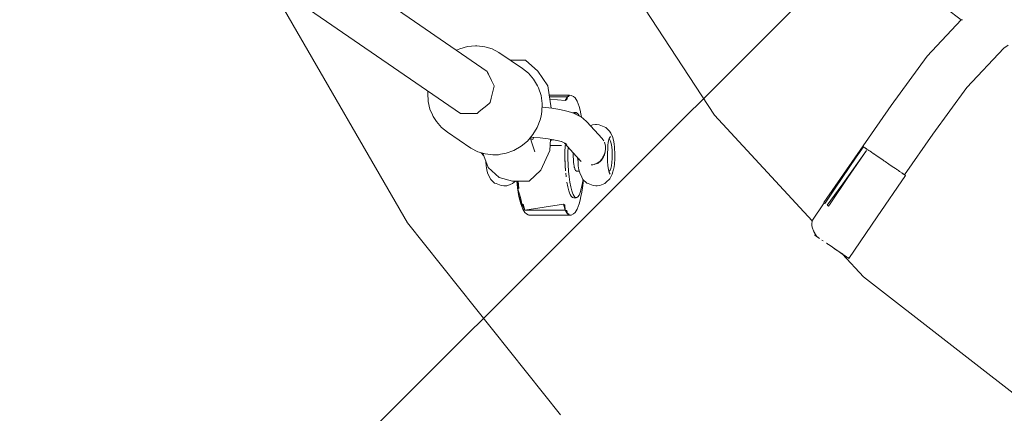
# Model space of a CAD drawing. Units: millimetres. Extents: x 929410 to 936543, y 20034 to 27804.
# Drawn here: x 934492 to 934803, y 23533 to 23657 of the extents above; entities that cross this region are included whole.
import ezdxf

# ---------------------------------------------------------------- set-up
doc = ezdxf.new("R2010")
doc.units = ezdxf.units.MM
doc.header["$MEASUREMENT"] = 0
doc.layers.add('Зона безопасности_Ном._пера__10', color=1, linetype='Continuous', lineweight=18)
doc.layers.add('Чертеж и Рисунок_Ном._пера__7_Ном._пера__7', color=7, linetype='Continuous', lineweight=18)

msp = doc.modelspace()

# ---------------------------------------------------------------- hatches: boundary and pattern name
at = {"layer": 'Зона безопасности_Ном._пера__10', "linetype": 'Continuous', "lineweight": 18}
h = msp.add_hatch(dxfattribs=at)
h.set_pattern_fill('ANSI31', color=1, style=0, pattern_type=2)
h.set_pattern_definition([(45, (-31.6, 0), (-265.16504, 265.16504), [])])
h.paths.add_polyline_path([(933877.93, 20738.53, 0.414214), (934377.93, 20238.53), (935627.93, 20238.53, 0.414214), (936127.93, 20738.53), (936127.93, 22585.27), (936064.9, 22585.27), (936064.9, 23485.27), (936127.93, 23485.27), (936127.93, 23952.89), (933877.93, 23949.14), (933877.93, 23485.27), (933889.1, 23485.27), (933889.1, 22585.27), (933877.93, 22585.27)])
h.paths.add_polyline_path([(934211.39, 23882.7), (934210.95, 23882.7), (934210.98, 23882.75)], flags=0)
h.paths.add_polyline_path([(934616.83, 23836.89), (934615.21, 23835.53), (934615.67, 23836.1)], flags=0)
h.paths.add_polyline_path([(934634.1, 23595.54), (934633.4, 23596.03), (934633.86, 23595.95)], flags=0)
h.paths.add_polyline_path([(934639.53, 23605.71), (934639.5, 23605.73), (934639.96, 23605.54)], flags=0)
h.paths.add_polyline_path([(934641.55, 23604.91), (934642.4, 23604.84), (934642.79, 23604.84), (934641.95, 23604.76)], flags=0)
h.paths.add_polyline_path([(934642.79, 23604.84), (934643.63, 23604.91), (934643.43, 23604.84)], flags=0)
h.paths.add_polyline_path([(934644.19, 23700.57), (934656.06, 23714.59), (934656.92, 23715.53), (934656.1, 23714.56)], flags=0)
h.paths.add_polyline_path([(934647.81, 23609.22), (934647.5, 23608.54), (934647.8, 23609.24), (934648, 23610.08)], flags=0)
h.paths.add_polyline_path([(934648, 23610.08), (934648.04, 23610.29), (934648.03, 23610.24)], flags=0)
h.paths.add_polyline_path([(934683.99, 23790.35), (934684.03, 23791.75), (934684.06, 23791.26)], flags=0)
h.paths.add_polyline_path([(934709.62, 23828.75), (934712.47, 23829.03), (934710.78, 23828.78)], flags=0)
h.paths.add_polyline_path([(934761.72, 23883.53), (934761.78, 23883.48), (934761.85, 23882.61)], flags=0)
h.paths.add_polyline_path([(934761.85, 23882.61), (934761.98, 23881.55), (934761.86, 23881.78), (934761.89, 23881.9)], flags=0)
h.paths.add_polyline_path([(934784.83, 23825.49), (934786.04, 23825.82), (934784.96, 23825.16)], flags=0)
h.paths.add_polyline_path([(934786.29, 23825.89), (934786.04, 23825.82), (934786.26, 23825.96)], flags=0)
h.paths.add_polyline_path([(934803.4, 23799.64), (934804.49, 23798.52), (934803.42, 23799.62)], flags=0)
h.paths.add_polyline_path([(934804.62, 23798.4), (934804.49, 23798.52), (934804.81, 23798.34)], flags=0)
h.paths.add_polyline_path([(934878.87, 23605.39), (934878.49, 23605.76), (934878.49, 23605.78)], flags=0)
h.paths.add_polyline_path([(934878.87, 23605.39), (934879.39, 23604.89), (934879.38, 23604.87)], flags=0)
h.paths.add_polyline_path([(934926.46, 23610.49), (934924.98, 23610.07), (934926.44, 23610.49)], flags=0)
h.paths.add_polyline_path([(934943.91, 23822.62), (934943.84, 23822.66), (934945.56, 23822.24)], flags=0)
h.paths.add_polyline_path([(934978.38, 23771.07), (934978.19, 23771.06), (934978.95, 23771.52), (934978.52, 23771.11)], flags=0)
h.paths.add_polyline_path([(935162.63, 23646.23), (935162.9, 23647.25), (935162.69, 23646.32)], flags=0)
h.paths.add_polyline_path([(935202.25, 23764.03), (935202.3, 23764.23), (935202.28, 23764.1)], flags=0)
h.paths.add_polyline_path([(935219.66, 23799.17), (935218.6, 23799.36), (935219.23, 23799.77), (935219.49, 23799.92), (935219.53, 23799.92)], flags=0)
h.paths.add_polyline_path([(935231.56, 23671.19), (935231.33, 23671.53), (935231.77, 23671.26)], flags=0)
h.paths.add_polyline_path([(935234.13, 23655.09), (935234.16, 23655.2), (935234.42, 23655.82)], flags=0)
h.paths.add_polyline_path([(935246.98, 23665.93), (935247.18, 23665.95), (935247.24, 23665.91)], flags=0)
h.paths.add_polyline_path([(935257.01, 23704.56), (935257.2, 23704.48), (935257.13, 23704.47)], flags=0)
h.paths.add_polyline_path([(935368.07, 23691.5), (935349.92, 23714.32), (935368.27, 23691.66), (935369.9, 23689.62)], flags=0)
h.paths.add_polyline_path([(935367.44, 23601.37), (935367.99, 23601.05), (935367.68, 23601.03)], flags=0)
h.paths.add_polyline_path([(935367.89, 23596.75), (935367.64, 23597.43), (935368.32, 23596.38)], flags=0)
h.paths.add_polyline_path([(935368.32, 23600.85), (935367.99, 23601.05), (935368.98, 23601.09)], flags=0)
h.paths.add_polyline_path([(935368.32, 23596.38), (935368.82, 23595.95), (935368.49, 23596.11)], flags=0)
h.paths.add_polyline_path([(935876.09, 23887.26), (935875.09, 23887.63), (935875.45, 23887.94), (935875.8, 23887.51)], flags=0)
h.paths.add_polyline_path([(935881.37, 23887.01), (935881.31, 23887), (935881.65, 23887.25)], flags=0)
h.paths.add_polyline_path([(935883.12, 23888.9), (935883.45, 23889.95), (935883.12, 23888.91)], flags=0)
h.paths.add_polyline_path([(935883.81, 23891.08), (935884.08, 23892.23), (935883.95, 23891.54)], flags=0)

# ---------------------------------------------------------------- linework, layer by layer
at = {"layer": 'Чертеж и Рисунок_Ном._пера__7_Ном._пера__7', "color": 7, "linetype": 'Continuous', "lineweight": 18}
for points in [[(934616.63, 23656.82), (934277.49, 23889.76)], [(934631.18, 23627.73), (934257.68, 23884.39)], [(934673.45, 23685.43), (934711.48, 23627.22)], [(934779.96, 23664.59), (934789.46, 23657.35)], [(934575.61, 23660.38), (934614.44, 23593.13)], [(934639.58, 23641.06), (934616.63, 23656.82)], [(934789.46, 23657.35), (934778.67, 23645.85)], [(934789.46, 23657.35), (934789.83, 23657.41)], [(934633.44, 23648.9), (934630.97, 23648.23)], [(934635.96, 23649.12), (934633.44, 23648.9)], [(934635.96, 23649.12), (934636.4, 23649.09)], [(934636.4, 23649.09), (934638.85, 23648.84)], [(934641.19, 23648.15), (934638.85, 23648.84)], [(934802.87, 23648.43), (934791.22, 23635.93)], [(934804.29, 23649.39), (934802.87, 23648.43)], [(934630.97, 23648.23), (934629.88, 23647.72)], [(934643.35, 23647.04), (934641.19, 23648.15)], [(934643.35, 23647.04), (934650.78, 23641.93)], [(934778.67, 23645.85), (934767.31, 23630.31)], [(934651.78, 23644.65), (934646.83, 23644.65)], [(934655.66, 23641.15), (934651.78, 23644.65)], [(934639.58, 23641.06), (934639.73, 23640.75)], [(934640.01, 23640.19), (934639.73, 23640.75)], [(934640.01, 23640.19), (934640.98, 23638.21)], [(934652.69, 23640.44), (934650.78, 23641.93)], [(934652.69, 23640.44), (934654.3, 23638.61)], [(934655.66, 23641.15), (934658.8, 23636.53)], [(934640.93, 23632.6), (934641.85, 23636.42)], [(934641.33, 23637.5), (934640.98, 23638.21)], [(934641.33, 23637.5), (934641.82, 23636.5)], [(934641.82, 23636.5), (934641.85, 23636.42)], [(934654.3, 23638.61), (934655.55, 23636.5)], [(934655.55, 23636.5), (934655.85, 23635.83)], [(934658.8, 23636.53), (934659.86, 23629.42)], [(934791.22, 23635.93), (934780.45, 23621.18)], [(934620.82, 23634.15), (934620.9, 23634.8)], [(934620.96, 23631.58), (934620.82, 23634.15)], [(934655.85, 23635.83), (934656.66, 23633.44)], [(934656.66, 23633.44), (934657.02, 23630.92)], [(934659.25, 23633.5), (934665.66, 23633.5)], [(934659.33, 23632.99), (934664.96, 23632.99)], [(934659.33, 23632.99), (934664.96, 23632.99)], [(934664.3, 23631.81), (934664.96, 23632.99)], [(934664.96, 23632.99), (934664.3, 23631.81)], [(934664.96, 23632.99), (934664.76, 23632.02)], [(934664.76, 23632.02), (934664.96, 23632.99)], [(934665.66, 23633.5), (934664.96, 23632.99)], [(934665.66, 23633.5), (934664.96, 23632.99)], [(934665.45, 23633.1), (934664.96, 23632.99)], [(934665.45, 23633.1), (934664.96, 23632.99)], [(934665.66, 23633.5), (934665.45, 23633.1)], [(934665.45, 23633.1), (934665.66, 23633.5)], [(934666.18, 23633.46), (934665.66, 23633.5)], [(934666.18, 23633.46), (934665.66, 23633.5)], [(934666.18, 23633.46), (934666.9, 23633.1)], [(934667.4, 23632.67), (934666.9, 23633.1)], [(934621.55, 23629.11), (934620.96, 23631.58)], [(934639.51, 23630.29), (934637.64, 23628.77)], [(934639.51, 23630.29), (934640.36, 23630.98)], [(934640.58, 23631.16), (934640.36, 23630.98)], [(934640.6, 23631.23), (934640.58, 23631.16)], [(934640.93, 23632.6), (934640.6, 23631.23)], [(934657.02, 23630.92), (934656.94, 23628.33)], [(934656.99, 23629.76), (934657.26, 23629.73)], [(934657.26, 23629.73), (934660.06, 23629.4)], [(934664.3, 23631.81), (934659.44, 23632.28)], [(934664.3, 23631.81), (934659.44, 23632.28)], [(934664.76, 23632.02), (934664.3, 23631.81)], [(934664.76, 23632.02), (934664.3, 23631.81)], [(934667.4, 23632.67), (934668.08, 23631.62)], [(934668.08, 23631.62), (934668.7, 23629.91)], [(934668.7, 23629.91), (934668.98, 23628.76)], [(934767.31, 23630.31), (934746.04, 23599.54)], [(934621.55, 23629.11), (934622.31, 23627.27)], [(934622.56, 23626.82), (934622.31, 23627.27)], [(934622.56, 23626.82), (934623.56, 23625.16)], [(934631.25, 23627.73), (934631.18, 23627.73)], [(934632.43, 23627.73), (934631.25, 23627.73)], [(934632.43, 23627.73), (934632.85, 23627.73)], [(934634.23, 23627.73), (934632.85, 23627.73)], [(934634.69, 23627.73), (934634.23, 23627.73)], [(934634.69, 23627.73), (934635.13, 23627.73)], [(934636.37, 23627.73), (934635.13, 23627.73)], [(934636.42, 23627.77), (934636.37, 23627.73)], [(934636.98, 23628.23), (934636.43, 23627.77)], [(934636.98, 23628.23), (934637.64, 23628.77)], [(934656.65, 23626.93), (934656.41, 23625.77)], [(934656.94, 23628.33), (934656.65, 23626.93)], [(934660.06, 23629.4), (934662.61, 23628.97)], [(934662.61, 23628.97), (934664.83, 23628.46)], [(934664.83, 23628.46), (934666.65, 23627.9)], [(934666.62, 23627.9), (934666.65, 23627.92)], [(934667.05, 23628), (934666.65, 23627.92)], [(934666.65, 23627.9), (934668, 23627.28)], [(934667.12, 23628.01), (934667.05, 23628)], [(934667.71, 23628.01), (934667.12, 23628.01)], [(934667.48, 23627.84), (934667.26, 23627.62)], [(934667.88, 23627.91), (934667.48, 23627.84)], [(934667.78, 23628), (934667.71, 23628.01)], [(934668.18, 23627.77), (934667.78, 23628)], [(934668.28, 23627.68), (934667.88, 23627.91)], [(934669.46, 23626.56), (934668, 23627.28)], [(934668.28, 23627.68), (934668.18, 23627.77)], [(934668.66, 23627.14), (934668.28, 23627.68)], [(934668.76, 23626.91), (934668.66, 23627.14)], [(934668.98, 23628.76), (934669.25, 23627.61)], [(934669.25, 23627.61), (934669.44, 23626.57)], [(934669.46, 23626.56), (934669.91, 23626.19)], [(934711.48, 23627.22), (934742.29, 23593.74)], [(934625.16, 23623.33), (934623.56, 23625.16)], [(934656.41, 23625.77), (934655.44, 23623.31)], [(934671.14, 23625.12), (934669.91, 23626.19)], [(934671.14, 23625.12), (934675.96, 23619.78)], [(934672.96, 23624.13), (934672.27, 23623.86)], [(934672.96, 23624.13), (934673.81, 23624.21)], [(934674.2, 23624.21), (934673.81, 23624.21)], [(934675.05, 23624.13), (934674.2, 23624.21)], [(934675.05, 23624.13), (934676.63, 23623.51)], [(934676.63, 23623.51), (934677.09, 23623.31)], [(934625.16, 23623.33), (934627.07, 23621.84)], [(934627.07, 23621.84), (934634.51, 23616.73)], [(934652.36, 23619.03), (934654.08, 23621.05)], [(934654.08, 23621.05), (934655.44, 23623.31)], [(934677.09, 23623.31), (934678.29, 23622.18)], [(934678.2, 23619.84), (934678.56, 23620.5)], [(934678.29, 23622.18), (934678.67, 23621.48)], [(934678.67, 23621.48), (934679.29, 23620.11)], [(934780.45, 23621.18), (934771.56, 23608.32)], [(934648.08, 23616.04), (934650.34, 23617.35)], [(934650.34, 23617.35), (934652.36, 23619.03)], [(934653.28, 23620.11), (934653.55, 23619.09)], [(934653.38, 23619.71), (934654.01, 23619.54)], [(934653.39, 23620.24), (934653.77, 23620.23)], [(934653.55, 23619.09), (934654.71, 23615.58)], [(934653.77, 23620.23), (934656.39, 23620.02)], [(934654.01, 23619.54), (934654.31, 23620.18)], [(934656.39, 23620.02), (934658.87, 23619.72)], [(934658.87, 23619.72), (934661.14, 23619.34)], [(934659.68, 23619.59), (934659.38, 23616.05)], [(934659.52, 23617.65), (934663.13, 23617.65)], [(934659.65, 23619.21), (934660.47, 23619.45)], [(934659.65, 23619.21), (934659.89, 23619.29)], [(934660.46, 23619.46), (934659.89, 23619.29)], [(934661.14, 23619.34), (934663.11, 23618.89)], [(934661.89, 23619.17), (934663.29, 23618.73)], [(934663.29, 23618.73), (934664.34, 23618.25)], [(934664.02, 23618.4), (934668.75, 23613.14)], [(934664.29, 23617.55), (934664.22, 23615.54)], [(934664.25, 23618.3), (934664.75, 23617.9)], [(934664.26, 23616.58), (934664.29, 23617.55)], [(934664.29, 23617.65), (934664.29, 23617.63)], [(934664.29, 23617.65), (934664.29, 23617.55)], [(934664.29, 23617.55), (934664.29, 23617.63)], [(934664.42, 23617.65), (934664.69, 23617.65)], [(934675.59, 23620.18), (934675.7, 23620.11)], [(934675.67, 23620.09), (934675.84, 23619.98)], [(934675.96, 23619.78), (934676.22, 23619.47)], [(934676.22, 23619.47), (934675.99, 23619.78)], [(934676.22, 23619.47), (934676.49, 23619.11)], [(934676.8, 23618.36), (934676.7, 23618.63)], [(934676.8, 23618.36), (934676.96, 23617.78)], [(934676.96, 23617.78), (934676.82, 23618.35)], [(934676.96, 23617.78), (934677, 23617.61)], [(934677, 23617.5), (934676.96, 23617.78)], [(934677, 23617.5), (934677.04, 23616.59)], [(934677.8, 23617.66), (934677.75, 23616.57)], [(934677.8, 23617.66), (934677.9, 23618.64)], [(934678.2, 23619.84), (934677.9, 23618.64)], [(934678.37, 23619.41), (934678.12, 23619.52)], [(934678.14, 23619.6), (934678.19, 23619.49)], [(934678.37, 23619.41), (934678.61, 23618.97)], [(934678.61, 23618.97), (934678.82, 23618.22)], [(934678.82, 23618.22), (934678.99, 23617.23)], [(934678.99, 23617.23), (934679.09, 23616.05)], [(934679.55, 23619.17), (934679.29, 23620.11)], [(934679.61, 23618.84), (934679.55, 23619.17)], [(934679.61, 23618.84), (934679.76, 23617.92)], [(934679.76, 23617.92), (934679.84, 23617.26)], [(934679.84, 23617.26), (934679.89, 23616.44)], [(934756.29, 23613.93), (934758.52, 23617.22)], [(934758.52, 23617.22), (934758.65, 23617.13)], [(934758.59, 23617.17), (934758.73, 23617.08)], [(934634.51, 23616.73), (934636.66, 23615.62)], [(934636.66, 23615.62), (934639, 23614.93)], [(934637.7, 23615.32), (934638.5, 23614.41)], [(934638.21, 23615.17), (934639.94, 23610.7)], [(934639, 23614.93), (934640.65, 23614.72)], [(934641.45, 23614.68), (934640.65, 23614.72)], [(934641.45, 23614.68), (934643.16, 23614.7)], [(934643.16, 23614.7), (934643.8, 23614.82)], [(934643.8, 23614.82), (934645.66, 23615.15)], [(934645.66, 23615.15), (934648.08, 23616.04)], [(934659.38, 23616.05), (934656.54, 23609.76)], [(934664.22, 23613.51), (934664.22, 23615.54)], [(934665.21, 23617.08), (934665.16, 23615.55)], [(934665.16, 23613.5), (934665.16, 23615.55)], [(934666.83, 23614.65), (934666.82, 23614.29)], [(934666.83, 23614.1), (934666.82, 23614.29)], [(934666.84, 23615.27), (934666.83, 23615.15)], [(934666.83, 23614.69), (934666.83, 23615.15)], [(934666.83, 23614.65), (934666.83, 23614.68)], [(934666.83, 23613.9), (934666.83, 23614.1)], [(934676.14, 23613.69), (934676.51, 23614.38)], [(934676.22, 23613.89), (934676.64, 23614.74)], [(934676.22, 23613.89), (934676.43, 23614.25)], [(934676.39, 23614.03), (934676.66, 23614.65)], [(934676.64, 23614.74), (934676.43, 23614.25)], [(934676.85, 23615.33), (934676.51, 23614.38)], [(934676.51, 23614.38), (934676.66, 23614.65)], [(934676.64, 23614.74), (934676.82, 23615.25)], [(934676.9, 23615.49), (934676.66, 23614.65)], [(934676.92, 23615.65), (934676.82, 23615.25)], [(934676.82, 23615.25), (934676.85, 23615.33)], [(934676.85, 23615.33), (934676.9, 23615.49)], [(934676.9, 23615.49), (934676.95, 23615.66)], [(934676.92, 23615.65), (934677.04, 23616.59)], [(934677.64, 23613.86), (934677.69, 23615.1)], [(934677.7, 23615.6), (934677.69, 23615.1)], [(934677.7, 23615.6), (934677.72, 23616.09)], [(934677.72, 23616.09), (934677.75, 23616.57)], [(934679.09, 23616.05), (934679.14, 23614.76)], [(934679.14, 23614.76), (934679.12, 23613.46)], [(934679.89, 23616.44), (934679.95, 23615.41)], [(934679.95, 23614.82), (934679.95, 23615.41)], [(934679.95, 23614.82), (934679.95, 23613.46)], [(934751.99, 23605.49), (934759.51, 23616.06)], [(934759.52, 23616.08), (934753.66, 23607.45)], [(934758.99, 23616.9), (934758.65, 23617.13)], [(934758.99, 23616.9), (934759.19, 23616.76)], [(934759.27, 23616.71), (934758.99, 23616.9)], [(934759.07, 23616.85), (934759.16, 23616.78)], [(934759.22, 23616.74), (934759.43, 23616.6)], [(934759.37, 23616.64), (934759.53, 23616.53)], [(934759.56, 23616.51), (934759.48, 23616.57)], [(934759.74, 23616.39), (934759.51, 23616.54)], [(934759.53, 23616.53), (934759.8, 23616.34)], [(934759.9, 23616.28), (934760.23, 23616.05)], [(934760.23, 23616.05), (934760.28, 23616.02)], [(934760.23, 23616.05), (934760.43, 23615.92)], [(934760.43, 23615.92), (934760.28, 23616.02)], [(934760.63, 23615.78), (934760.43, 23615.92)], [(934761.06, 23615.48), (934760.63, 23615.78)], [(934760.98, 23615.54), (934761.09, 23615.47)], [(934761.09, 23615.47), (934761.64, 23615.09)], [(934761.55, 23615.15), (934761.94, 23614.88)], [(934761.57, 23615.14), (934761.6, 23615.12)], [(934762.03, 23614.82), (934762.57, 23614.45)], [(934762.57, 23614.45), (934763.68, 23613.7)], [(934639.19, 23612.53), (934639.17, 23612.7)], [(934639.19, 23612.53), (934639.3, 23611.13)], [(934639.3, 23611.13), (934639.51, 23609.87)], [(934664.29, 23611.49), (934664.22, 23613.51)], [(934664.25, 23612.72), (934664.29, 23611.49)], [(934664.29, 23611.49), (934664.29, 23611.42)], [(934664.41, 23609.55), (934664.29, 23611.49)], [(934664.32, 23611.03), (934664.29, 23611.42)], [(934664.32, 23611.03), (934664.41, 23609.55)], [(934665.22, 23611.47), (934665.16, 23613.5)], [(934665.34, 23609.51), (934665.22, 23611.47)], [(934666.86, 23613.42), (934666.83, 23613.9)], [(934666.86, 23613.36), (934666.86, 23613.42)], [(934666.86, 23613.36), (934666.87, 23613)], [(934666.88, 23612.85), (934666.87, 23613)], [(934666.89, 23612.68), (934666.88, 23612.85)], [(934666.94, 23612.22), (934666.89, 23612.68)], [(934666.95, 23612.15), (934666.94, 23612.22)], [(934666.95, 23612.15), (934666.98, 23611.82)], [(934667, 23611.71), (934666.98, 23611.82)], [(934667.01, 23611.58), (934667, 23611.71)], [(934667.09, 23611.17), (934667.01, 23611.58)], [(934667.1, 23611.1), (934667.09, 23611.18)], [(934667.1, 23611.1), (934667.14, 23610.83)], [(934668.14, 23613.81), (934668.18, 23613.67)], [(934668.18, 23613.67), (934668.24, 23613.15)], [(934668.24, 23613.15), (934668.33, 23612.48)], [(934668.33, 23612.48), (934668.43, 23611.13)], [(934668.47, 23613.41), (934668.39, 23613.54)], [(934668.41, 23613.52), (934668.47, 23613.41)], [(934668.43, 23611.13), (934668.63, 23609.87)], [(934668.45, 23613.47), (934668.49, 23613.4)], [(934668.47, 23613.41), (934668.67, 23613.11)], [(934668.56, 23613.35), (934668.88, 23612.96)], [(934668.75, 23613.14), (934669.32, 23612.58)], [(934672.48, 23611.52), (934672.98, 23611.54)], [(934672.98, 23611.54), (934673.41, 23611.58)], [(934673.9, 23611.8), (934673.56, 23611.68)], [(934673.63, 23611.66), (934674.46, 23611.89)], [(934673.63, 23611.66), (934673.94, 23611.78)], [(934673.9, 23611.8), (934674.25, 23611.92)], [(934673.94, 23611.78), (934674.71, 23612.06)], [(934674.25, 23611.92), (934673.94, 23611.78)], [(934674.25, 23611.92), (934674.96, 23612.25)], [(934674.25, 23611.92), (934674.74, 23612.21)], [(934674.98, 23612.43), (934674.44, 23612.06)], [(934674.44, 23612.06), (934674.74, 23612.21)], [(934674.46, 23611.89), (934674.71, 23612.06)], [(934674.71, 23612.06), (934674.96, 23612.25)], [(934674.74, 23612.21), (934675.23, 23612.6)], [(934674.74, 23612.21), (934675.34, 23612.58)], [(934674.96, 23612.25), (934675.34, 23612.58)], [(934674.98, 23612.43), (934675.23, 23612.6)], [(934675.75, 23613.14), (934675.23, 23612.6)], [(934675.23, 23612.6), (934675.71, 23612.98)], [(934675.34, 23612.58), (934675.71, 23612.98)], [(934675.71, 23612.98), (934676.1, 23613.51)], [(934675.75, 23613.14), (934676.14, 23613.69)], [(934675.75, 23613.14), (934676.1, 23613.51)], [(934676.22, 23613.89), (934676.01, 23613.53)], [(934676.01, 23613.53), (934676.14, 23613.69)], [(934676.1, 23613.51), (934676.39, 23614.03)], [(934676.14, 23613.69), (934676.39, 23614.03)], [(934677.64, 23613.7), (934677.63, 23613.66)], [(934677.64, 23613.86), (934677.64, 23613.67)], [(934677.64, 23612.64), (934677.64, 23613.67)], [(934677.64, 23612.64), (934677.78, 23611.22)], [(934677.78, 23611.22), (934677.98, 23610.02)], [(934678.69, 23610.32), (934678.89, 23611.16)], [(934678.89, 23611.16), (934679.03, 23612.23)], [(934679.03, 23612.23), (934679.12, 23613.46)], [(934679.63, 23610.29), (934679.82, 23611.62)], [(934679.82, 23611.62), (934679.95, 23613.46)], [(934749.61, 23604.07), (934756.29, 23613.92)], [(934763.68, 23613.7), (934764.82, 23612.92)], [(934764.82, 23612.92), (934765, 23612.8)], [(934764.82, 23612.92), (934765.11, 23612.73)], [(934765, 23612.8), (934765.11, 23612.73)], [(934765.39, 23612.53), (934765.21, 23612.65)], [(934765.39, 23612.53), (934766.54, 23611.75)], [(934766.5, 23611.77), (934766.48, 23611.79)], [(934766.54, 23611.75), (934767.64, 23611)], [(934767.64, 23611), (934768.66, 23610.3)], [(934639.51, 23609.87), (934639.77, 23608.94)], [(934640.39, 23607.56), (934639.77, 23608.94)], [(934639.94, 23610.7), (934643.45, 23607.51)], [(934652.86, 23606.36), (934656.54, 23609.76)], [(934664.47, 23608.87), (934664.51, 23608.49)], [(934664.54, 23608.14), (934664.51, 23608.49)], [(934664.54, 23608.14), (934664.58, 23607.73)], [(934665.52, 23607.68), (934665.34, 23609.51)], [(934667.16, 23610.76), (934667.14, 23610.83)], [(934667.18, 23610.67), (934667.16, 23610.76)], [(934667.28, 23610.35), (934667.18, 23610.67)], [(934667.28, 23610.35), (934667.35, 23610.08)], [(934667.37, 23610.05), (934667.35, 23610.08)], [(934667.39, 23610), (934667.37, 23610.05)], [(934667.51, 23609.8), (934667.39, 23610)], [(934667.53, 23609.76), (934667.51, 23609.79)], [(934667.53, 23609.76), (934667.59, 23609.64)], [(934667.62, 23609.61), (934667.61, 23609.63)], [(934667.76, 23609.57), (934667.62, 23609.61)], [(934667.78, 23609.56), (934667.85, 23609.53)], [(934667.85, 23609.53), (934668.73, 23609.53)], [(934668.63, 23609.87), (934668.9, 23608.94)], [(934669.51, 23607.56), (934668.9, 23608.94)], [(934677.98, 23610.02), (934678.23, 23609.12)], [(934678.1, 23609.57), (934678.21, 23609.53)], [(934678.11, 23609.53), (934678.21, 23609.53)], [(934678.13, 23609.49), (934678.15, 23609.53)], [(934678.21, 23609.53), (934678.46, 23609.76)], [(934678.23, 23609.12), (934678.52, 23608.59)], [(934678.43, 23607.06), (934679.09, 23608.54)], [(934678.46, 23609.76), (934678.69, 23610.32)], [(934679.09, 23608.54), (934679.39, 23609.24)], [(934679.39, 23609.24), (934679.59, 23610.08)], [(934679.63, 23610.29), (934679.59, 23610.08)], [(934771.83, 23608.14), (934762.89, 23595.01)], [(934768.43, 23610.46), (934768.37, 23610.5)], [(934768.66, 23610.3), (934769.58, 23609.67)], [(934769.02, 23610.05), (934769.05, 23610.03)], [(934769.58, 23609.67), (934769.98, 23609.4)], [(934769.81, 23609.52), (934769.93, 23609.43)], [(934769.98, 23609.4), (934769.93, 23609.43)], [(934769.98, 23609.4), (934770.23, 23609.23)], [(934770.4, 23609.11), (934770.69, 23608.92)], [(934770.83, 23608.82), (934770.57, 23609)], [(934770.69, 23608.92), (934771.03, 23608.68)], [(934770.83, 23608.82), (934770.98, 23608.71)], [(934770.95, 23608.74), (934771.22, 23608.55)], [(934771.11, 23608.63), (934771.16, 23608.59)], [(934771.22, 23608.55), (934771.57, 23608.32)], [(934771.72, 23608.21), (934771.57, 23608.32)], [(934771.57, 23608.32), (934771.72, 23608.21)], [(934771.72, 23608.21), (934771.83, 23608.14)], [(934640.39, 23607.56), (934640.77, 23606.87)], [(934641.97, 23605.73), (934640.77, 23606.87)], [(934641.97, 23605.73), (934642.43, 23605.54)], [(934644.01, 23604.91), (934642.43, 23605.54)], [(934643.45, 23607.51), (934647.67, 23606.36)], [(934644.01, 23604.91), (934644.87, 23604.84)], [(934644.87, 23604.84), (934645.26, 23604.84)], [(934645.26, 23604.84), (934645.8, 23604.89)], [(934645.8, 23604.89), (934646.1, 23604.91)], [(934646.1, 23604.91), (934647.67, 23605.54)], [(934650.08, 23606.36), (934647.67, 23606.36)], [(934647.67, 23605.54), (934648.13, 23605.96)], [(934648.13, 23605.96), (934648.56, 23606.36)], [(934648.99, 23606.36), (934649.22, 23604.24)], [(934649.23, 23604.25), (934649.01, 23606.36)], [(934649.23, 23604.25), (934649.01, 23606.36)], [(934649.67, 23604), (934649.14, 23606.36)], [(934649.14, 23606.36), (934649.67, 23604)], [(934649.43, 23606.36), (934649.67, 23604)], [(934649.43, 23606.36), (934649.67, 23604)], [(934652.86, 23606.36), (934650.08, 23606.36)], [(934664.82, 23606), (934664.81, 23606.06)], [(934665.1, 23604.52), (934664.82, 23606)], [(934665.75, 23606), (934665.52, 23607.68)], [(934666.03, 23604.52), (934665.75, 23606)], [(934669.67, 23605.23), (934669.37, 23603.87)], [(934669.51, 23607.56), (934669.89, 23606.87)], [(934669.68, 23605.3), (934669.67, 23605.23)], [(934669.93, 23606.84), (934669.68, 23605.3)], [(934669.7, 23604.25), (934669.91, 23605.79)], [(934671.09, 23605.73), (934669.89, 23606.87)], [(934669.91, 23605.79), (934669.99, 23606.78)], [(934671.09, 23605.73), (934671.55, 23605.54)], [(934673.14, 23604.91), (934671.55, 23605.54)], [(934673.99, 23604.84), (934673.14, 23604.91)], [(934673.99, 23604.84), (934674.38, 23604.84)], [(934674.38, 23604.84), (934675.22, 23604.91)], [(934675.22, 23604.91), (934676.8, 23605.54)], [(934676.8, 23605.54), (934677.25, 23605.96)], [(934677.25, 23605.96), (934678.43, 23607.06)], [(934753.66, 23607.45), (934747.77, 23598.79)], [(934750.51, 23603.46), (934751.99, 23605.49)], [(934649.22, 23604.24), (934649.68, 23601.44)], [(934649.23, 23604.25), (934649.68, 23601.44)], [(934649.23, 23604.25), (934650.14, 23601.13)], [(934649.67, 23604), (934649.23, 23604.25)], [(934649.68, 23601.44), (934649.23, 23604.25)], [(934650.14, 23601.13), (934649.23, 23604.25)], [(934649.67, 23604), (934649.23, 23604.25)], [(934665.42, 23603.28), (934665.1, 23604.52)], [(934665.78, 23602.3), (934665.42, 23603.28)], [(934665.87, 23602.12), (934665.78, 23602.3)], [(934666.15, 23601.6), (934665.87, 23602.12)], [(934666.35, 23603.28), (934666.03, 23604.52)], [(934666.7, 23602.3), (934666.35, 23603.28)], [(934666.8, 23602.12), (934666.7, 23602.3)], [(934667.08, 23601.6), (934666.8, 23602.12)], [(934668.66, 23601.91), (934668.28, 23601.37)], [(934668.66, 23601.91), (934669.03, 23602.75)], [(934669.37, 23603.87), (934669.03, 23602.75)], [(934669.25, 23601.44), (934669.5, 23602.8)], [(934669.5, 23602.8), (934669.7, 23604.25)], [(934746.64, 23599.66), (934749.61, 23604.07)], [(934747.1, 23598.78), (934750.51, 23603.46)], [(934650.7, 23598.78), (934649.68, 23601.44)], [(934650.7, 23598.78), (934649.68, 23601.44)], [(934650.14, 23601.13), (934649.68, 23601.44)], [(934650.23, 23599.14), (934649.68, 23601.44)], [(934649.68, 23601.44), (934650.14, 23601.13)], [(934650.14, 23601.13), (934650.7, 23598.78)], [(934650.14, 23601.13), (934650.7, 23598.78)], [(934650.23, 23599.14), (934650.86, 23597.43)], [(934650.7, 23598.78), (934650.95, 23599)], [(934650.95, 23599), (934650.7, 23598.78)], [(934650.7, 23598.78), (934651.57, 23597.2)], [(934650.7, 23598.78), (934651.57, 23597.2)], [(934650.95, 23599), (934651.57, 23597.2)], [(934650.95, 23599), (934651.57, 23597.2)], [(934651.57, 23597.2), (934663.7, 23599)], [(934663.7, 23599), (934651.57, 23597.2)], [(934663.7, 23599), (934664.32, 23597.2)], [(934663.7, 23599), (934664.12, 23598.78)], [(934664.32, 23597.2), (934663.7, 23599)], [(934664.12, 23598.78), (934663.7, 23599)], [(934664.32, 23597.2), (934664.12, 23598.78)], [(934664.12, 23598.78), (934664.32, 23597.2)], [(934666.55, 23601.21), (934666.15, 23601.6)], [(934666.65, 23601.12), (934666.55, 23601.21)], [(934667.05, 23601.05), (934666.65, 23601.12)], [(934667.12, 23601.03), (934667.05, 23601.05)], [(934667.48, 23601.21), (934667.08, 23601.6)], [(934667.71, 23601.03), (934667.12, 23601.03)], [(934667.88, 23601.13), (934667.48, 23601.21)], [(934667.78, 23601.05), (934667.71, 23601.03)], [(934668.18, 23601.28), (934667.78, 23601.05)], [(934668.28, 23601.37), (934667.88, 23601.13)], [(934668.08, 23597.43), (934668.7, 23599.14)], [(934668.28, 23601.37), (934668.18, 23601.28)], [(934668.7, 23599.14), (934668.98, 23600.29)], [(934668.98, 23600.29), (934669.25, 23601.44)], [(934746.18, 23599.44), (934742.27, 23593.71)], [(934746.04, 23599.54), (934746.18, 23599.44)], [(934746.18, 23599.44), (934746.39, 23599.29)], [(934746.22, 23599.41), (934746.29, 23599.36)], [(934746.39, 23599.29), (934746.29, 23599.36)], [(934746.39, 23599.29), (934746.64, 23599.66)], [(934747.1, 23598.78), (934747.28, 23598.65)], [(934747.31, 23598.63), (934747.28, 23598.65)], [(934747.55, 23598.46), (934747.28, 23598.65)], [(934747.55, 23598.46), (934747.31, 23598.63)], [(934747.77, 23598.79), (934747.55, 23598.46)], [(934650.86, 23597.43), (934651.54, 23596.38)], [(934652.03, 23595.95), (934651.54, 23596.38)], [(934651.57, 23597.2), (934656.87, 23597.2)], [(934651.57, 23597.2), (934656.87, 23597.2)], [(934652.03, 23595.95), (934652.6, 23595.66)], [(934652.6, 23595.66), (934652.76, 23595.58)], [(934652.94, 23595.54), (934652.76, 23595.58)], [(934652.94, 23595.54), (934665.69, 23595.54)], [(934656.87, 23597.2), (934664.32, 23597.2)], [(934656.87, 23597.2), (934664.32, 23597.2)], [(934664.99, 23596.03), (934664.32, 23597.2)], [(934664.32, 23597.2), (934664.76, 23597.03)], [(934664.99, 23596.03), (934664.32, 23597.2)], [(934664.76, 23597.03), (934664.32, 23597.2)], [(934664.99, 23596.03), (934664.76, 23597.03)], [(934664.76, 23597.03), (934664.99, 23596.03)], [(934665.69, 23595.54), (934664.99, 23596.03)], [(934664.99, 23596.03), (934665.45, 23595.95)], [(934665.69, 23595.54), (934664.99, 23596.03)], [(934665.45, 23595.95), (934664.99, 23596.03)], [(934665.69, 23595.54), (934665.45, 23595.95)], [(934665.45, 23595.95), (934665.69, 23595.54)], [(934665.69, 23595.54), (934666.18, 23595.58)], [(934666.18, 23595.58), (934665.69, 23595.54)], [(934666.18, 23595.58), (934666.9, 23595.95)], [(934667.4, 23596.38), (934666.9, 23595.95)], [(934667.4, 23596.38), (934668.08, 23597.43)], [(934614.44, 23593.13), (934662.85, 23532.42)], [(934742.3, 23593.45), (934742.19, 23593.02)], [(934742.19, 23593.02), (934742.2, 23592.92)], [(934742.2, 23592.92), (934742.23, 23592.34)], [(934742.23, 23592.34), (934742.26, 23592.23)], [(934742.28, 23593.69), (934742.32, 23593.54)], [(934742.32, 23593.54), (934742.3, 23593.45)], [(934753.92, 23581.9), (934762.89, 23595.01)], [(934742.26, 23592.23), (934742.45, 23591.51)], [(934742.45, 23591.51), (934742.81, 23590.61)], [(934742.81, 23590.61), (934742.83, 23590.56)], [(934742.83, 23590.55), (934742.83, 23590.44)], [(934742.83, 23590.44), (934742.91, 23590.26)], [(934742.92, 23590.25), (934743.08, 23590.06)], [(934744.03, 23588.66), (934743.07, 23589.31)], [(934743.08, 23590.05), (934743.1, 23590.01)], [(934743.1, 23590.01), (934743.69, 23588.98)], [(934743.69, 23588.98), (934743.8, 23588.81)], [(934743.8, 23588.81), (934744.67, 23588.22)], [(934745.43, 23587.7), (934745.77, 23587.47)], [(934746.92, 23586.68), (934747.1, 23586.56)], [(934746.92, 23586.68), (934747.49, 23586.29)], [(934747.1, 23586.56), (934747.31, 23586.42)], [(934747.12, 23586.54), (934747.16, 23586.52)], [(934747.49, 23586.29), (934747.31, 23586.42)], [(934747.49, 23586.29), (934748.63, 23585.51)], [(934748.63, 23585.51), (934748.71, 23585.46)], [(934748.75, 23585.43), (934749.46, 23584.95)], [(934748.75, 23585.43), (934749.73, 23584.76)], [(934749.54, 23584.89), (934750.76, 23584.06)], [(934749.73, 23584.76), (934750.76, 23584.06)], [(934750.15, 23584.47), (934752.08, 23583.16)], [(934750.48, 23584.25), (934750.38, 23584.32)], [(934751.14, 23583.8), (934750.49, 23584.25)], [(934750.65, 23584.14), (934750.53, 23584.22)], [(934750.76, 23584.06), (934751.67, 23583.44)], [(934751.67, 23583.44), (934751.88, 23583.3)], [(934751.88, 23583.3), (934752.03, 23583.2)], [(934751.95, 23583.25), (934758.57, 23576.06)], [(934751.95, 23583.25), (934752.03, 23583.2)], [(934751.95, 23583.25), (934752.08, 23583.16)], [(934752.06, 23583.18), (934752.03, 23583.2)], [(934752.08, 23583.16), (934752.22, 23583.07)], [(934752.08, 23583.16), (934752.22, 23583.07)], [(934752.22, 23583.07), (934753.31, 23582.32)], [(934752.22, 23583.07), (934753.31, 23582.32)], [(934752.49, 23582.88), (934752.78, 23582.68)], [(934752.78, 23582.68), (934753.05, 23582.5)], [(934752.78, 23582.68), (934753.05, 23582.5)], [(934753.31, 23582.32), (934753.58, 23582.13)], [(934753.31, 23582.32), (934753.58, 23582.13)], [(934753.58, 23582.13), (934753.81, 23581.98)], [(934753.66, 23582.08), (934753.81, 23581.98)], [(934753.66, 23582.08), (934753.81, 23581.98)], [(934753.81, 23581.98), (934753.92, 23581.9)], [(934753.81, 23581.98), (934753.92, 23581.9)], [(934758.57, 23576.06), (934813.44, 23533.35)]]:
    msp.add_lwpolyline(points, dxfattribs=at)

doc.saveas('drawing.dxf')
